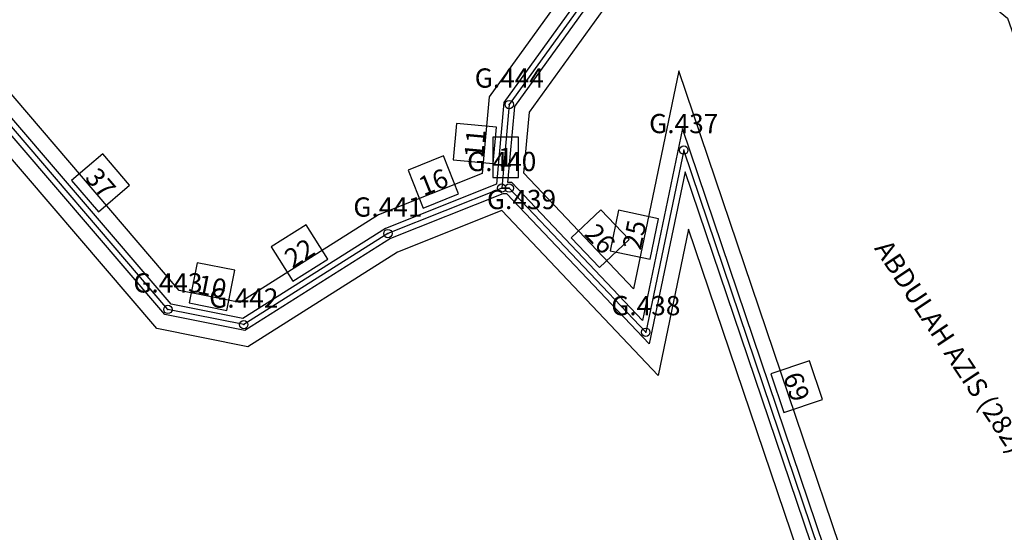
# Model space of a CAD drawing. Units: inches. Extents: x -11983 to -3836, y -11279 to -5339.
# Drawn here: x -9508 to -8210, y -9593 to -8917 of the extents above; entities that cross this region are included whole.
import ezdxf
from ezdxf.enums import TextEntityAlignment as Align

# ---------------------------------------------------------------- set-up
doc = ezdxf.new("R2010")
doc.units = ezdxf.units.IN
doc.header["$MEASUREMENT"] = 0
for name, color, linetype in [('BULAT1', 7, 'Continuous'), ('Dimension', 7, 'Continuous'), ('Double', 144, 'Continuous'), ('Nama 1', 7, 'Continuous'), ('PATOK1', 7, 'Continuous'), ('tambak', 7, 'Continuous')]:
    doc.layers.add(name, color=color, linetype=linetype)
doc.styles.add('L100', font='simplex.shx', dxfattribs={"height": 2.54})
doc.styles.add('P200-1', font='panroman.ttf', dxfattribs={"width": 0.8, "height": 25})
doc.dimstyles.new('1TO200', dxfattribs={"dimtxt": 14, "dimasz": 5, "dimexe": 25, "dimexo": 25, "dimgap": -14, "dimtad": 1, "dimdec": 0, "dimlfac": 0.1, "dimzin": 0, "dimdsep": 46, "dimtxsty": 'P200-1', "dimblk": 'DOT', "dimcen": 0.09, "dimse1": 1, "dimse2": 1, "dimsd1": 1, "dimsd2": 1, "dimclrd": 191, "dimclre": 191, "dimclrt": 1, "dimadec": 0, "dimazin": 0, "dimtfac": 1, "dimtdec": 0, "dimtix": 1, "dimtmove": 0, "dimatfit": 3, "dimldrblk": 'DOT', "dimfxl": 0, "dimtolj": 1, "dimtzin": 0, "dimarcsym": 0})

# ---------------------------------------------------------------- blocks, each defined once
blk = doc.blocks.new('*D828')
at = {"layer": 'Defpoints', "color": 0}
for p in [(-9022.8, -9198.9), (-9022.8, -9198.9), (-9212.8, -9318.9)]:
    blk.add_point(p, dxfattribs=at)
at = {"layer": 'Dimension', "color": 191, "lineweight": -2}
for p, q in [((-9130.7, -9187.5), (-9176.7, -9216.5)), ((-9102.2, -9232.5), (-9130.7, -9187.5)), ((-9176.7, -9216.5), (-9148.2, -9261.6)), ((-9148.2, -9261.6), (-9102.2, -9232.5))]:
    blk.add_line(p, q, dxfattribs=at)
at = {"layer": 'Dimension', "color": 1, "insert": (-9139.4, -9224.5), "char_height": 25, "attachment_point": 5, "rotation": 32.2756, "style": 'P200-1'}
blk.add_mtext('\\A1;22', dxfattribs=at)
blk = doc.blocks.new('_Dot')
at = {"color": 0, "linetype": 'ByBlock', "lineweight": -2}
blk.add_line((-0.5, 0), (-1, 0), dxfattribs=at)
at = {"color": 0, "linetype": 'ByBlock', "const_width": 0.5}
blk.add_lwpolyline([(-0.25, 0, 1), (0.25, 0, 1)], format="xyb", close=True, dxfattribs=at)
blk = doc.blocks.new('*D889')
at = {"layer": 'Defpoints', "color": 0}
for p in [(-9552.8, -9018.9), (-9312.8, -9298.9), (-9312.8, -9298.9)]:
    blk.add_point(p, dxfattribs=at)
at = {"layer": 'Dimension', "color": 191, "lineweight": -2}
for p, q in [((-9398.8, -9093.9), (-9439.8, -9129.1)), ((-9363.3, -9135.2), (-9398.8, -9093.9)), ((-9439.8, -9129.1), (-9404.4, -9170.4)), ((-9404.4, -9170.4), (-9363.3, -9135.2))]:
    blk.add_line(p, q, dxfattribs=at)
at = {"layer": 'Dimension', "color": 1, "insert": (-9401.6, -9132.1), "char_height": 25, "attachment_point": 5, "rotation": 310.6013, "style": 'P200-1'}
blk.add_mtext('\\A1;37', dxfattribs=at)
blk = doc.blocks.new('*D890')
at = {"layer": 'Defpoints', "color": 0}
for p in [(-9312.8, -9298.9), (-9212.8, -9318.9), (-9212.8, -9318.9)]:
    blk.add_point(p, dxfattribs=at)
at = {"layer": 'Dimension', "color": 191, "lineweight": -2}
for p, q in [((-9274.1, -9237.3), (-9284.7, -9290.2)), ((-9224.8, -9247.2), (-9274.1, -9237.3)), ((-9235.3, -9300.1), (-9224.8, -9247.2)), ((-9284.7, -9290.2), (-9235.3, -9300.1))]:
    blk.add_line(p, q, dxfattribs=at)
at = {"layer": 'Dimension', "color": 1, "insert": (-9254.7, -9268.7), "char_height": 25, "attachment_point": 5, "rotation": 348.6901, "style": 'P200-1'}
blk.add_mtext('\\A1;10', dxfattribs=at)
blk = doc.blocks.new('*D961')
at = {"layer": 'Defpoints', "color": 0}
for p in [(-8632.8, -9088.9), (-8632.8, -9088.9), (-8412.8, -9738.9)]:
    blk.add_point(p, dxfattribs=at)
at = {"layer": 'Dimension', "color": 191, "lineweight": -2}
for p, q in [((-8467, -9366.6), (-8518.1, -9383.9)), ((-8449.8, -9417.6), (-8467, -9366.6)), ((-8518.1, -9383.9), (-8500.9, -9434.9)), ((-8500.9, -9434.9), (-8449.8, -9417.6))]:
    blk.add_line(p, q, dxfattribs=at)
at = {"layer": 'Dimension', "color": 1, "insert": (-8484, -9400.7), "char_height": 25, "attachment_point": 5, "rotation": 288.699, "style": 'P200-1'}
blk.add_mtext('\\A1;69', dxfattribs=at)
blk = doc.blocks.new('*D965')
at = {"layer": 'Defpoints', "color": 0}
for p in [(-8602.8, -8658.9), (-8602.8, -8658.9), (-8862.8, -9028.9)]:
    blk.add_point(p, dxfattribs=at)
at = {"layer": 'Dimension', "color": 191, "lineweight": -2}
for p, q in [((-8772.6, -8782.7), (-8803.8, -8827.1)), ((-8728.6, -8813.6), (-8772.6, -8782.7)), ((-8759.8, -8858), (-8728.6, -8813.6)), ((-8803.8, -8827.1), (-8759.8, -8858))]:
    blk.add_line(p, q, dxfattribs=at)
at = {"layer": 'Dimension', "color": 1, "insert": (-8766.2, -8820.4), "char_height": 25, "attachment_point": 5, "rotation": 54.9042, "style": 'P200-1'}
blk.add_mtext('\\A1;45', dxfattribs=at)
blk = doc.blocks.new('*D966')
at = {"layer": 'Defpoints', "color": 0}
for p in [(-8632.8, -9088.9), (-8682.8, -9328.9), (-8682.8, -9328.9)]:
    blk.add_point(p, dxfattribs=at)
at = {"layer": 'Dimension', "color": 191, "lineweight": -2}
for p, q in [((-8718.8, -9168.2), (-8729.9, -9221.7)), ((-8665.9, -9179.3), (-8718.8, -9168.2)), ((-8677, -9232.8), (-8665.9, -9179.3)), ((-8729.9, -9221.7), (-8677, -9232.8))]:
    blk.add_line(p, q, dxfattribs=at)
at = {"layer": 'Dimension', "color": 1, "insert": (-8697.9, -9200.5), "char_height": 25, "attachment_point": 5, "rotation": 78.2317, "style": 'P200-1'}
blk.add_mtext('\\A1;25', dxfattribs=at)
blk = doc.blocks.new('*D967')
at = {"layer": 'Defpoints', "color": 0}
for p in [(-8862.8, -9138.9), (-8862.8, -9138.9), (-8682.8, -9328.9)]:
    blk.add_point(p, dxfattribs=at)
at = {"layer": 'Dimension', "color": 191, "lineweight": -2}
for p, q in [((-8741.9, -9167.5), (-8781.1, -9204.6)), ((-8704.8, -9206.7), (-8741.9, -9167.5)), ((-8781.1, -9204.6), (-8744, -9243.8)), ((-8744, -9243.8), (-8704.8, -9206.7))]:
    blk.add_line(p, q, dxfattribs=at)
at = {"layer": 'Dimension', "color": 1, "insert": (-8743, -9205.7), "char_height": 25, "attachment_point": 5, "rotation": 313.4518, "style": 'P200-1'}
blk.add_mtext('\\A1;26', dxfattribs=at)
blk = doc.blocks.new('*D968')
at = {"layer": 'Defpoints', "color": 0}
for p in [(-8872.8, -9138.9), (-8872.8, -9138.9), (-9022.8, -9198.9)]:
    blk.add_point(p, dxfattribs=at)
at = {"layer": 'Dimension', "color": 191, "lineweight": -2}
for p, q in [((-8949.6, -9096.6), (-8996.3, -9115.2)), ((-8929.6, -9146.5), (-8949.6, -9096.6)), ((-8996.3, -9115.2), (-8976.3, -9165.2)), ((-8976.3, -9165.2), (-8929.6, -9146.5))]:
    blk.add_line(p, q, dxfattribs=at)
at = {"layer": 'Dimension', "color": 1, "insert": (-8962.9, -9130.9), "char_height": 25, "attachment_point": 5, "rotation": 21.8014, "style": 'P200-1'}
blk.add_mtext('\\A1;16', dxfattribs=at)
blk = doc.blocks.new('*D969')
at = {"layer": 'Defpoints', "color": 0}
for p in [(-8872.8, -9138.9), (-8862.8, -9138.9), (-8862.8, -9138.9)]:
    blk.add_point(p, dxfattribs=at)
at = {"layer": 'Dimension', "color": 191, "lineweight": -2}
for p, q in [((-8850.8, -9071.9), (-8884.7, -9071.9)), ((-8884.7, -9071.9), (-8884.7, -9124.9)), ((-8850.8, -9124.9), (-8850.8, -9071.9)), ((-8884.7, -9124.9), (-8850.8, -9124.9)), ((-8872.8, -9138.9), (-8862.8, -9138.9))]:
    blk.add_line(p, q, dxfattribs=at)
at = {"layer": 'Dimension', "color": 1, "insert": (-8867.8, -9098.4), "char_height": 25, "attachment_point": 5, "style": 'P200-1'}
blk.add_mtext('\\A1;1', dxfattribs=at)
blk = doc.blocks.new('*D970')
at = {"layer": 'Defpoints', "color": 0}
for p in [(-8862.8, -9028.9), (-8872.8, -9138.9), (-8872.8, -9138.9)]:
    blk.add_point(p, dxfattribs=at)
at = {"layer": 'Dimension', "color": 191, "lineweight": -2}
for p, q in [((-8932.3, -9053.9), (-8936.6, -9101.7)), ((-8879.5, -9058.7), (-8932.3, -9053.9)), ((-8883.9, -9106.5), (-8879.5, -9058.7)), ((-8936.6, -9101.7), (-8883.9, -9106.5))]:
    blk.add_line(p, q, dxfattribs=at)
at = {"layer": 'Dimension', "color": 1, "insert": (-8908.1, -9080.2), "char_height": 25, "attachment_point": 5, "rotation": 84.8056, "style": 'P200-1'}
blk.add_mtext('\\A1;11', dxfattribs=at)

msp = doc.modelspace()

# ---------------------------------------------------------------- linework, layer by layer
at = {"layer": 'BULAT1', "color": 1, "ltscale": 10}
for centre in [(-8862.8, -9028.9), (-8632.8, -9088.9), (-8872.8, -9138.9), (-8862.8, -9138.9), (-9022.8, -9198.9), (-9312.8, -9298.9), (-9212.8, -9318.9), (-8682.8, -9328.9)]:
    msp.add_circle(centre, 5.5, dxfattribs=at)
for p in [(-8862.8, -9028.9), (-8632.8, -9088.9), (-8872.8, -9138.9), (-8862.8, -9138.9), (-9022.8, -9198.9), (-9312.8, -9298.9), (-9212.8, -9318.9), (-8682.8, -9328.9)]:
    msp.add_point(p, dxfattribs=at)
at = {"layer": 'Double', "color": 6}
for points in [[(-8800.7, -7771.2), (-8764.2, -7899), (-8923, -8028), (-8893.3, -8176.5), (-9035.5, -8275), (-8634.9, -8665.9), (-8889.5, -9018.9), (-8898.6, -9119.6), (-9035.3, -9174.3), (-9218.1, -9289.7), (-9298, -9273.8), (-9535.5, -8996.8), (-9676.3, -8926.3), (-9822.3, -9045), (-9859.3, -9022.8), (-9904.9, -8990.8), (-9721, -8585.4), (-9902.8, -8343.2)], [(-8101.3, -10130.8), (-8230.3, -9892.6), (-8388.6, -9724.4), (-8639.1, -8984.4), (-8698.9, -9271.8), (-8843.4, -9119.3), (-8836, -9038.8), (-8590.7, -8698.5), (-8446.6, -8866.7), (-8353.2, -8794.1), (-8206.1, -8915.2), (-8084, -9261.4), (-8010.7, -9282.3), (-7985.5, -9324.4)]]:
    msp.add_lwpolyline(points, dxfattribs=at)
at = {"layer": 'Double', "color": 144}
for points in [[(-8781.4, -7765.7), (-8741.3, -7906.2), (-8901, -8035.9), (-8871.1, -8185.5), (-9004.2, -8277.6), (-8608.6, -8663.6), (-8870, -9026.1), (-8879.8, -9133.6), (-9026.2, -9192.2), (-9214.2, -9310.9), (-9308.7, -9292), (-9548, -9012.8), (-9673.7, -8950), (-9821.1, -9069.7)], [(-8119, -10140.3), (-8118.9, -10140.3), (-8246.6, -9904.4), (-8406.2, -9734.9), (-8634.5, -9060.4), (-8687.2, -9313.3), (-8859.5, -9131.4), (-8864.5, -9131.4), (-8855.5, -9031.6), (-8596.7, -8672.7), (-8567.9, -8694.4), (-8443.8, -8839.2), (-8352.9, -8768.5), (-8189.1, -8903.3), (-8068.5, -9245), (-7997.7, -9265.3), (-7968.5, -9313.9)], [(-8115.8, -10155), (-8126.6, -10157.4), (-8258.9, -9913.3), (-8419.3, -9742.8), (-8631, -9117.4), (-8678.3, -9344.4), (-8866, -9146.4), (-8871.3, -9146.4), (-9019.3, -9205.6), (-9211.3, -9326.8), (-9316.8, -9305.7), (-9557.5, -9024.9), (-9671.8, -8967.7), (-9793.6, -9066.7)]]:
    msp.add_lwpolyline(points, dxfattribs=at)
at = {"layer": 'Double', "color": 6}
msp.add_lwpolyline([(-8273.4, -9927), (-8436.9, -9753.4), (-8626.4, -9193.3), (-8666.6, -9385.9), (-8872.6, -9168.4), (-9010.2, -9223.5), (-9207.4, -9348), (-9327.5, -9324), (-9570, -9041), (-9669.2, -8991.4), (-9787, -9087.1, -0.139708), (-9792.1, -9108.4), (-9905.3, -9309.9)], format="xyb", dxfattribs=at)
at = {"layer": 'tambak', "lineweight": -3, "ltscale": 10}
for points in [[(-8598.2, -8662.3), (-8862.8, -9028.9), (-8872.8, -9138.9), (-9022.8, -9198.9), (-9212.8, -9318.9), (-9312.8, -9298.9), (-9552.8, -9018.9), (-9672.8, -8958.9), (-9814, -9073.6)], [(-8173.4, -10808.9), (-7982.8, -10708.9), (-7902.8, -10728.9), (-7702.8, -10608.9), (-7682.8, -10578.9), (-7762.8, -10498.9), (-7802.8, -10458.9), (-7832.8, -10478.9), (-7862.8, -10508.9), (-8122.8, -10148.9), (-8252.8, -9908.9), (-8412.8, -9738.9), (-8632.8, -9088.9), (-8682.8, -9328.9), (-8862.8, -9138.9), (-8872.8, -9138.9)]]:
    msp.add_lwpolyline(points, dxfattribs=at)

# ---------------------------------------------------------------- texts
at = {"layer": 'Nama 1', "ltscale": 10, "style": 'L100'}
msp.add_text('ABDULAH AZIS (282)', height=25.4, rotation=303.5345, dxfattribs=at).set_placement((-8281.3, -9347.8), align=Align.MIDDLE_CENTER)
at = {"layer": 'PATOK1', "color": 3, "ltscale": 10, "style": 'L100'}
for s, p in [('G.444', (-8862.8, -8993.9)), ('G.437', (-8632.8, -9053.9)), ('G.440', (-8872.8, -9103.9)), ('G.441', (-9022.8, -9163.9)), ('G.439', (-8846.7, -9154)), ('G.443', (-9312.8, -9263.9)), ('G.442', (-9212.8, -9283.9)), ('G.438', (-8682.8, -9293.9))]:
    msp.add_text(s, height=25.4, dxfattribs=at).set_placement(p, align=Align.MIDDLE_CENTER)

# ---------------------------------------------------------------- dimensions: what is measured, and where the dimension line sits
at = {"layer": 'Dimension'}
for p1, p2, picture, middle in [((-8862.8, -9028.9), (-8602.8, -8658.9), '*D965', (-8766.2, -8820.4)), ((-9552.8, -9018.9), (-9312.8, -9298.9), '*D889', (-9401.6, -9132.1)), ((-8862.8, -9028.9), (-8872.8, -9138.9), '*D970', (-8908.1, -9080.2)), ((-8872.8, -9138.9), (-8862.8, -9138.9), '*D969', (-8867.8, -9098.4)), ((-9022.8, -9198.9), (-8872.8, -9138.9), '*D968', (-8962.9, -9130.9)), ((-8632.8, -9088.9), (-8682.8, -9328.9), '*D966', (-8697.9, -9200.5)), ((-8412.8, -9738.9), (-8632.8, -9088.9), '*D961', (-8484, -9400.7)), ((-8682.8, -9328.9), (-8862.8, -9138.9), '*D967', (-8743, -9205.7)), ((-9212.8, -9318.9), (-9022.8, -9198.9), '*D828', (-9139.4, -9224.5)), ((-9312.8, -9298.9), (-9212.8, -9318.9), '*D890', (-9254.7, -9268.7))]:
    dim = msp.add_aligned_dim(p1=p1, p2=p2, distance=0, dimstyle='1TO200', dxfattribs=at)
    dim.commit()
    dim.dimension.update_dxf_attribs({"geometry": picture, "text_midpoint": middle})

doc.saveas('drawing.dxf')
